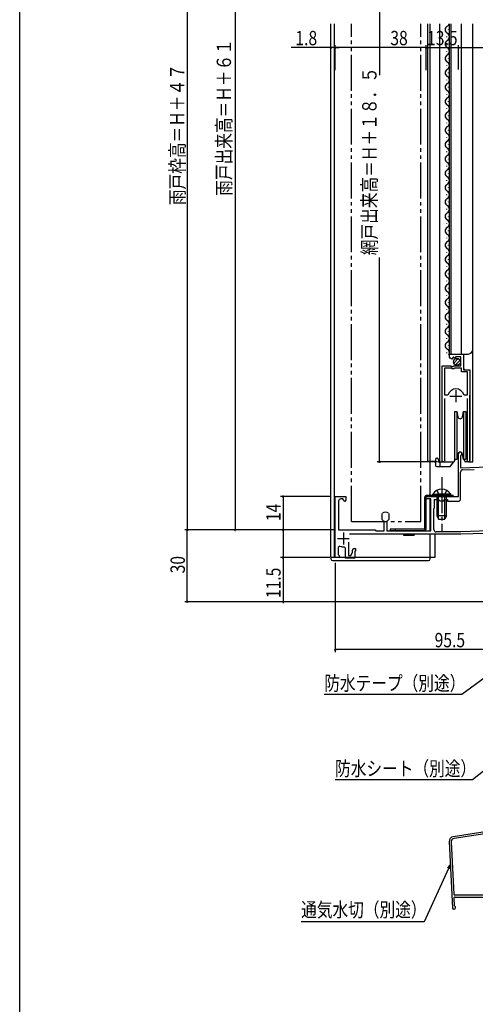
# Model space of a CAD drawing. Extents: x 0 to 990, y 0 to 1603.
# Drawn here: x 0 to 190, y 540 to 951 of the extents above; entities that cross this region are included whole.
import ezdxf

# ---------------------------------------------------------------- set-up
doc = ezdxf.new("R2010")
doc.units = 0
for name, pattern in [('YCENTER_1', [13, 10, -1, 1, -1]), ('YDIVIDE_1', [15, 10, -1, 1, -1, 1, -1]), ('YHIDDEN_1', [4, 3, -1])]:
    doc.linetypes.add(name, pattern=pattern)
for name, color, linetype in [('YKK_11', 7, 'CONTINUOUS'), ('YKK_12', 2, 'CONTINUOUS'), ('YKK_13', 4, 'CONTINUOUS'), ('YKK_D', 6, 'CONTINUOUS'), ('YKK_ZWAK', 7, 'CONTINUOUS'), ('YSS_K', 3, 'CONTINUOUS')]:
    doc.layers.add(name, color=color, linetype=linetype)
doc.styles.get("Standard").update_dxf_attribs({"font": 'txt', "bigfont": 'BIGFONT'})

msp = doc.modelspace()

# ---------------------------------------------------------------- linework, layer by layer
at = {"layer": 'YKK_11', "color": 2, "ltscale": 0.5}
for p, q in [((179.75, 794.13), (184.75, 794.13)), ((182.25, 796.63), (182.25, 791.63)), ((135.2, 737.13), (135.2, 732.13)), ((132.7, 734.63), (137.7, 734.63))]:
    msp.add_line(p, q, dxfattribs=at)
at = {"layer": 'YKK_11', "color": 0, "linetype": 'ByBlock', "ltscale": 0.5}
for p, q in [((183.3, 752.23), (183.3, 770.03)), ((184.35, 769.43), (184.2, 769.17)), ((184.2, 769.17), (184.2, 764.26)), ((184.2, 764.26), (201.14, 764.85)), ((184.2, 751.23), (184.2, 762.4)), ((185.17, 763.4), (189.85, 763.56)), ((131.8, 726.72), (131.8, 752.23)), ((131.8, 752.23), (136.3, 752.23)), ((133.2, 750.23), (133.2, 738.23)), ((135.02, 751.23), (134.2, 751.23)), ((135.31, 750.85), (135.02, 751.23)), ((136.3, 752.23), (136.3, 750.73)), ((169.8, 751.23), (169.8, 752.23)), ((169.8, 752.23), (175.84, 752.23)), ((171.8, 751.23), (169.8, 751.23)), ((171.8, 737.93), (171.8, 751.23)), ((173.3, 747.53), (173.3, 751.03)), ((173.3, 751.03), (174.95, 751.03)), ((174.95, 751.03), (175.25, 750.73)), ((175.25, 750.73), (175.55, 750.43)), ((175.55, 750.43), (177.25, 750.43)), ((175.84, 752.23), (176.03, 752.11)), ((176.03, 752.11), (176.58, 752.11)), ((176.58, 752.11), (176.76, 752.23)), ((176.76, 752.23), (183.3, 752.23)), ((177.25, 750.43), (177.25, 751.03)), ((177.25, 751.03), (178.7, 751.03)), ((178.7, 751.03), (178.7, 750.23)), ((178.7, 750.23), (183.2, 750.23)), ((151.4, 744.99), (151.49, 745.21)), ((151.4, 742.67), (151.4, 744.99)), ((154.11, 745.21), (154.2, 744.99)), ((154.2, 744.99), (154.2, 742.67)), ((173, 747.23), (173.3, 747.53)), ((173, 738.43), (173, 747.23)), ((151.49, 742.45), (151.4, 742.67)), ((152.25, 741.8), (152.06, 742.08)), ((152.25, 737.93), (152.25, 741.8)), ((153.53, 742.08), (153.35, 741.8)), ((153.35, 741.8), (153.35, 737.93)), ((154.2, 742.67), (154.11, 742.45)), ((133.2, 738.23), (148.5, 738.23)), ((184.3, 736.43), (137.76, 736.43)), ((148.5, 738.23), (148.8, 737.93)), ((148.8, 737.93), (152.25, 737.93)), ((153.35, 737.93), (171.8, 737.93)), ((184.28, 737.43), (174, 737.43)), ((224.24, 738.82), (184.28, 737.43)), ((225.3, 737.86), (184.3, 736.43)), ((137.3, 733.08), (137.3, 727.62)), ((133.8, 731.42), (133.1, 730.96)), ((133.1, 730.96), (133.1, 727.92)), ((136.1, 730.65), (135.55, 731.15)), ((136.1, 726.42), (136.1, 730.65)), ((138.3, 727.62), (139, 728.84)), ((139, 728.84), (139, 729.73)), ((139.7, 730.43), (140.3, 730.43)), ((140.3, 729.33), (140, 729.33)), ((140, 729.33), (140, 726.42)), ((140.3, 730.43), (140.3, 729.33)), ((133.5, 726.72), (131.8, 726.72)), ((133.1, 727.92), (133.3, 727.72)), ((133.3, 727.72), (133.5, 727.52)), ((133.5, 727.52), (133.5, 726.72)), ((140, 726.42), (136.1, 726.42)), ((137.3, 727.62), (138.3, 727.62))]:
    msp.add_line(p, q, dxfattribs=at)
msp.add_lwpolyline([(177.45, 793.13), (177.45, 767.76), (177.5, 767.59, -1.358357), (176.5, 767.28), (176.5, 806.83), (180.13, 806.83), (180.67, 806.38), (181, 806.53), (181.3, 806.83), (184.3, 806.83), (184.3, 810.63), (182.1, 810.63), (182.1, 810), (181.85, 809.89), (181.28, 810.47), (180.81, 810.2), (180.89, 809.88), (180.68, 809.63, -0.387795), (179.5, 810.93), (179.5, 811.73), (185.4, 811.73), (185.4, 805.13), (188, 805.13), (188, 767.28, -1.35836), (187, 767.59), (187.05, 767.76), (187.05, 793.13)], format="xyb", dxfattribs=at)
msp.add_lwpolyline([(177.45, 805.83), (177.45, 794.63)], dxfattribs=at)
msp.add_lwpolyline([(177.45, 805.83), (177.45, 794.63), (178.69, 794.63), (179.17, 795, -0.336146), (182.25, 797.33, -0.336146), (185.33, 795), (185.81, 794.63), (187.05, 794.63), (187.05, 804.23), (184.5, 804.23), (184.5, 805.83), (181.6, 805.83), (181.3, 805.53), (180.7, 805.53), (180.4, 805.83)], format="xyb", close=True, dxfattribs=at)
for centre, radius, start, end in [((184, 770.03), 0.7, 300.0001, 180), ((185.2, 762.4), 1, 91.9999, 180), ((134.2, 750.23), 1, 90, 180), ((135.8, 750.73), 0.5, 165.5194, 0), ((183.2, 751.23), 1, 270, 0), ((152.8, 743.83), 1.9, 46.5675, 133.4325), ((152.8, 743.83), 1.9, 226.5675, 247.2709), ((152.8, 743.83), 1.9, 292.7272, 313.4325), ((174, 738.43), 1, 180, 270), ((135.2, 734.63), 3.5, 246.4219, 275.7391), ((139.7, 729.73), 0.7, 90, 180)]:
    msp.add_arc(centre, radius, start, end, dxfattribs=at)
at = {"layer": 'YKK_12', "linetype": 'Continuous', "ltscale": 1.5}
for p, q in [((130, 726.93), (130, 949.73)), ((131.3, 949.73), (131.3, 726.93)), ((170.3, 949.73), (170.3, 766.93)), ((171.3, 949.73), (171.3, 752.23)), ((175.3, 949.73), (175.3, 766.73)), ((179, 947.33), (179, 947.13)), ((179.5, 811.73), (179.5, 949.73)), ((180.3, 811.73), (180.3, 949.73)), ((184.5, 811.73), (184.5, 949.73)), ((189.3, 766.73), (189.3, 949.73)), ((178.24, 944.33), (178.24, 944.13)), ((178.24, 938.33), (178.24, 938.13)), ((179, 941.33), (179, 941.13)), ((179, 935.33), (179, 935.13)), ((178.24, 932.33), (178.24, 932.13)), ((178.24, 926.33), (178.24, 926.13)), ((179, 929.33), (179, 929.13)), ((179, 923.33), (179, 923.13)), ((178.24, 920.33), (178.24, 920.13)), ((179, 917.33), (179, 917.13)), ((178.24, 914.33), (178.24, 914.13)), ((179, 911.33), (179, 911.13)), ((178.24, 908.33), (178.24, 908.13)), ((179, 905.33), (179, 905.13)), ((178.24, 902.33), (178.24, 902.13)), ((179, 899.33), (179, 899.13)), ((178.24, 896.33), (178.24, 896.13)), ((179, 893.33), (179, 893.13)), ((178.24, 890.33), (178.24, 890.13)), ((179, 887.33), (179, 887.13)), ((178.24, 884.33), (178.24, 884.13)), ((179, 881.33), (179, 881.13)), ((178.24, 878.33), (178.24, 878.13)), ((178.24, 872.33), (178.24, 872.13)), ((179, 875.33), (179, 875.13)), ((179, 869.33), (179, 869.13)), ((178.24, 866.33), (178.24, 866.13)), ((178.24, 860.33), (178.24, 860.13)), ((179, 863.33), (179, 863.13)), ((179, 857.33), (179, 857.13)), ((178.24, 854.33), (178.24, 854.13)), ((178.24, 848.33), (178.24, 848.13)), ((179, 851.33), (179, 851.13)), ((179, 845.33), (179, 845.13)), ((178.24, 842.33), (178.24, 842.13)), ((179, 839.33), (179, 839.13)), ((171.3, 836.77), (171.3, 752.73)), ((178.24, 836.33), (178.24, 836.13)), ((179, 833.33), (179, 833.13)), ((178.24, 830.33), (178.24, 830.13)), ((179, 827.33), (179, 827.13)), ((178.24, 824.33), (178.24, 824.13)), ((179, 821.33), (179, 821.13)), ((178.24, 818.33), (178.24, 818.13)), ((179, 815.33), (179, 815.13)), ((178.24, 812.33), (178.24, 812.13)), ((179.5, 811.73), (187.3, 811.73)), ((185.5, 805.63), (185.5, 811.73)), ((186, 805.13), (185.5, 805.63)), ((176.5, 766.73), (176.5, 796.33)), ((188, 766.73), (188, 794.51)), ((170.3, 766.93), (173.7, 766.93)), ((175.3, 766.73), (181.5, 766.73)), ((187.45, 766.73), (189.3, 766.73)), ((171.3, 751.23), (171.3, 737.93)), ((171.3, 751.23), (171.3, 737.93)), ((171.3, 736.43), (171.3, 726.93)), ((173.6, 726.93), (173.6, 736.43)), ((130, 726.93), (173.6, 726.93))]:
    msp.add_line(p, q, dxfattribs=at)
at = {"layer": 'YKK_12', "linetype": 'YDIVIDE_1', "ltscale": 1.5}
for p, q in [((138.56, 741.73), (138.56, 949.73)), ((167.56, 741.73), (167.56, 949.73)), ((138.56, 741.73), (167.56, 741.73))]:
    msp.add_line(p, q, dxfattribs=at)
at = {"layer": 'YKK_12', "linetype": 'Continuous', "ltscale": 1.5}
for centre, radius, start, end in [((179.46, 947.23), 1.72, 119.1906, 240.8094), ((177.78, 950.22), 1.72, 299.1994, 343.3454), ((179.46, 941.23), 1.72, 119.1906, 240.8094), ((177.78, 944.23), 1.72, 299.1994, 60.8006), ((177.78, 938.23), 1.72, 299.1994, 61.2565), ((179.46, 935.23), 1.72, 119.1906, 240.8094), ((179.46, 929.23), 1.72, 119.1906, 240.8094), ((177.78, 932.23), 1.72, 299.1994, 60.8006), ((177.78, 926.23), 1.72, 299.1994, 60.8006), ((179.46, 923.23), 1.72, 119.1906, 240.8094), ((177.78, 920.23), 1.72, 299.1994, 60.8006), ((179.46, 917.23), 1.72, 119.1906, 240.8094), ((177.78, 914.23), 1.72, 299.1994, 60.8006), ((179.46, 911.23), 1.72, 119.1906, 240.8094), ((177.78, 908.23), 1.72, 299.1994, 60.8006), ((179.46, 905.23), 1.72, 119.1906, 240.8094), ((177.78, 902.23), 1.72, 299.1994, 60.8006), ((179.46, 899.23), 1.72, 119.1906, 240.8094), ((177.78, 896.23), 1.72, 299.1994, 60.8006), ((179.46, 893.23), 1.72, 119.1906, 240.8094), ((179.46, 887.23), 1.72, 119.1906, 240.8094), ((177.78, 890.23), 1.72, 299.1994, 60.8006), ((177.78, 884.23), 1.72, 299.1994, 60.8006), ((179.46, 881.23), 1.72, 119.1906, 240.8094), ((179.46, 875.23), 1.72, 119.1906, 240.8094), ((177.78, 878.23), 1.72, 299.1994, 60.8006), ((177.78, 872.23), 1.72, 299.1994, 60.8006), ((179.46, 869.23), 1.72, 119.1906, 240.8094), ((179.46, 863.23), 1.72, 119.1906, 240.8094), ((177.78, 866.23), 1.72, 299.1994, 60.8006), ((177.78, 860.23), 1.72, 299.1994, 60.8006), ((179.46, 857.23), 1.72, 119.1906, 240.8094), ((177.78, 854.23), 1.72, 299.1994, 60.8006), ((179.46, 851.23), 1.72, 119.1906, 240.8094), ((177.78, 848.23), 1.72, 299.1994, 60.8006), ((179.46, 845.23), 1.72, 119.1906, 240.8094), ((177.78, 842.23), 1.72, 299.1994, 60.8006), ((179.46, 839.23), 1.72, 119.1906, 240.8094), ((177.78, 836.23), 1.72, 299.1994, 60.8006), ((179.46, 833.23), 1.72, 119.1906, 240.8094), ((177.78, 830.23), 1.72, 299.1994, 60.8006), ((179.46, 827.23), 1.72, 119.1906, 240.8094), ((179.46, 821.23), 1.72, 119.1906, 240.8094), ((177.78, 824.23), 1.72, 299.1994, 60.8006), ((177.78, 818.23), 1.72, 299.1994, 60.8006), ((179.46, 815.23), 1.72, 119.1906, 240.8094), ((177.78, 812.23), 1.72, 333.1947, 60.8006), ((187.3, 813.73), 2, 270, 0)]:
    msp.add_arc(centre, radius, start, end, dxfattribs=at)
at = {"layer": 'YKK_13', "linetype": 'Continuous', "ltscale": 1.5}
for p, q in [((181.31, 807.92), (183.21, 809.82)), ((182, 807.19), (183.94, 809.14)), ((181.7, 787.73), (182.63, 787.73)), ((181.7, 787.73), (181.7, 777.73)), ((182.63, 787.73), (183.02, 785.56)), ((182.63, 787.73), (182.63, 777.73)), ((184.99, 785.56), (185.37, 787.73)), ((185.37, 787.73), (186.3, 787.73)), ((185.37, 787.73), (185.37, 777.73)), ((186.3, 787.73), (186.3, 777.73)), ((181.7, 777.73), (181.7, 767.73)), ((182.63, 777.73), (182.63, 767.73)), ((185.37, 777.73), (185.37, 767.73)), ((186.3, 777.73), (186.3, 767.73)), ((183.02, 769.91), (182.63, 767.73)), ((185.37, 767.73), (184.99, 769.91)), ((173.7, 767.73), (173.7, 766.93)), ((173.7, 766.22), (173.7, 766.93)), ((173.7, 766.22), (173.7, 765.23)), ((174.5, 768.23), (174.2, 768.23)), ((175, 767.73), (175, 766.93)), ((175.5, 766.43), (175.41, 766.43)), ((175.5, 766.53), (175.5, 765.23)), ((176.55, 766.53), (175.5, 766.53)), ((176.55, 766.73), (176.55, 766.53)), ((179.98, 764.91), (181.42, 766.63)), ((181.7, 767.84), (181.53, 766.86)), ((181.7, 767.13), (181.54, 766.95)), ((182.63, 767.73), (181.7, 767.73)), ((181.87, 767.73), (181.81, 767.36)), ((182.63, 767.73), (181.87, 767.73)), ((186.3, 767.73), (185.37, 767.73)), ((185.56, 767.73), (185.56, 767.73)), ((185.56, 767.73), (185.76, 767.54)), ((185.77, 767.21), (185.76, 767.73)), ((187.45, 766.73), (186.27, 766.73)), ((174.2, 764.73), (176, 764.73)), ((176, 764.73), (179.59, 764.73)), ((172.55, 752.74), (172.55, 753.25)), ((172.55, 753.25), (178.3, 753.25)), ((180.05, 753.25), (174.3, 753.25)), ((180.05, 752.74), (180.05, 753.25)), ((169.3, 738.72), (169.3, 752.04)), ((169.8, 738.72), (169.8, 752.04)), ((170, 752.74), (181.1, 752.74)), ((181.1, 752.24), (170, 752.24)), ((172.55, 752.74), (178.3, 752.74)), ((174.05, 752.74), (174.05, 752.24)), ((180.05, 752.74), (174.3, 752.74)), ((174.3, 752.74), (174.3, 744.14)), ((174.95, 742.83), (174.95, 752.74)), ((176.3, 752.74), (176.3, 752.24)), ((177.65, 742.83), (177.65, 752.74)), ((178.3, 744.14), (178.3, 752.74)), ((178.55, 752.74), (178.55, 752.24)), ((181.1, 752.24), (181.1, 752.74)), ((174.3, 744.14), (175, 742.74)), ((178.3, 744.14), (174.3, 744.14)), ((175, 742.74), (177.6, 742.74)), ((178.3, 744.14), (177.6, 742.74)), ((169.13, 738.52), (154.81, 738.52)), ((154.81, 738.52), (154.81, 738.02)), ((154.81, 738.02), (169.13, 738.02)), ((156.82, 738.52), (156.82, 738.02)), ((160.31, 738.02), (160.31, 737.94)), ((160.31, 736.44), (160.31, 736.03)), ((164.81, 738.02), (164.81, 737.94)), ((164.81, 736.44), (164.81, 736.03)), ((160.31, 736.03), (164.81, 736.03)), ((130, 726.93), (171.5, 726.93)), ((130, 726.93), (130, 726.18)), ((130.75, 725.43), (170.75, 725.43)), ((171.5, 726.18), (171.5, 726.93))]:
    msp.add_line(p, q, dxfattribs=at)
at = {"layer": 'YKK_13', "linetype": 'YCENTER_1', "ltscale": 1.5}
msp.add_line((176.3, 760.24), (176.3, 737.74), dxfattribs=at)
at = {"layer": 'YKK_13', "linetype": 'YHIDDEN_1', "ltscale": 1.5}
for p, q in [((174.25, 754.75), (175.16, 752.89)), ((175.16, 752.89), (176.3, 752.28)), ((177.45, 752.89), (176.3, 752.28)), ((178.35, 754.75), (177.45, 752.89))]:
    msp.add_line(p, q, dxfattribs=at)
at = {"layer": 'YKK_13', "linetype": 'Continuous', "ltscale": 1.5}
msp.add_circle((182.65, 808.48), 1.45, dxfattribs=at)
for centre, radius, start, end in [((184, 785.73), 1, 190, 350), ((184, 769.73), 1, 10, 170), ((174.2, 767.73), 0.5, 90, 180), ((174.2, 765.23), 0.5, 180, 270), ((175.5, 766.93), 0.5, 180, 270), ((176, 765.23), 0.5, 180.0002, 270), ((181.04, 766.95), 0.5, 320.0005, 349.9996), ((181.31, 767.45), 0.5, 320.0001, 349.9998), ((186.27, 767.23), 0.5, 182, 270), ((179.59, 765.23), 0.5, 270, 320), ((176.3, 750.71), 4.53, 34.0667, 145.9333), ((170, 752.04), 0.7, 90, 180.0003), ((170, 752.04), 0.2, 90, 180.0003), ((169.1, 738.72), 0.2, 272.0003, 0.0003), ((169.1, 738.72), 0.7, 272.0003, 0.0003), ((130.75, 726.18), 0.75, 180, 270), ((170.75, 726.18), 0.75, 270, 359.9988)]:
    msp.add_arc(centre, radius, start, end, dxfattribs=at)
msp.add_open_spline([(175, 767.73), (174.97, 767.76), (174.92, 767.82), (174.83, 767.9), (174.75, 767.98), (174.68, 768.05), (174.62, 768.11), (174.57, 768.16), (174.54, 768.2), (174.51, 768.22), (174.5, 768.23), (174.5, 768.23)], degree=3, knots=[0, 0, 0, 0, 0.1227873, 0.2418442, 0.3535531, 0.4545195, 0.5416752, 0.612372, 0.6644625, 0.6963637, 0.7071062, 0.7071062, 0.7071062, 0.7071062], dxfattribs=at)
at = {"layer": 'YKK_D'}
for p, q in [((90, 1079.23), (90, 738.23)), ((70, 1065.23), (70, 738.23)), ((150.3, 1065.23), (150.3, 928.26)), ((130, 939.73), (113.4, 939.73)), ((131.8, 939.73), (130, 939.73)), ((131.8, 930.57), (131.8, 940.73)), ((131.8, 930.26), (131.8, 940.73)), ((169.8, 939.73), (131.8, 939.73)), ((131.8, 939.73), (133.5, 939.73)), ((169.8, 930.32), (169.8, 940.73)), ((169.8, 930.32), (169.8, 940.73)), ((169.8, 939.73), (183.3, 939.73)), ((183.3, 930.63), (183.3, 940.73)), ((183.3, 939.73), (254.3, 939.73)), ((150.3, 766.73), (150.3, 852.02)), ((174.55, 766.73), (149.3, 766.73)), ((129.8, 752.23), (109, 752.23)), ((110, 752.23), (110, 738.23)), ((131.2, 738.23), (69, 738.23)), ((70, 708.23), (70, 738.23)), ((131.2, 738.23), (109, 738.23)), ((110, 738.23), (110, 726.72)), ((129.6, 726.72), (109, 726.72)), ((110, 726.72), (110, 707.6)), ((131.8, 724.52), (131.8, 687.23)), ((223.8, 708.23), (69, 708.23)), ((227.3, 688.23), (131.8, 688.23))]:
    msp.add_line(p, q, dxfattribs=at)
at = {"layer": 'YKK_D', "ltscale": 1.5}
for p, q in [((224.93, 698.88), (184.63, 669.48)), ((184.63, 669.48), (127.23, 669.48)), ((223.87, 661.34), (189.12, 633.83)), ((189.12, 633.83), (131.72, 633.83)), ((179.17, 596.85), (169, 574.54)), ((169, 574.54), (117.57, 574.54))]:
    msp.add_line(p, q, dxfattribs=at)
at = {"layer": 'YKK_D', "linetype": 'ByBlock'}
for p, q in [((178.75, 597.04), (179.87, 598.4)), ((179.87, 598.4), (179.17, 596.85)), ((179.87, 598.4), (179.58, 596.66))]:
    msp.add_line(p, q, dxfattribs=at)
at = {"layer": 'YKK_D', "linetype": 'ByBlock', "const_width": 0.85}
for points in [[(129.89, 939.73, 1), (130.11, 939.73, 1)], [(131.91, 939.73, 1), (131.69, 939.73, 1)], [(131.91, 939.73, 1), (131.69, 939.73, 1)], [(169.9, 939.73, 1), (169.69, 939.73, 1)], [(169.69, 939.73, 1), (169.91, 939.73, 1)], [(183.19, 939.73, 1), (183.41, 939.73, 1)], [(183.41, 939.73, 1), (183.19, 939.73, 1)], [(150.3, 766.84, 1), (150.3, 766.62, 1)], [(110, 752.12, 1), (110, 752.33, 1)], [(70, 738.33, 1), (70, 738.12, 1)], [(70, 738.12, 1), (70, 738.33, 1)], [(90, 738.33, 1), (90, 738.12, 1)], [(110, 738.33, 1), (110, 738.12, 1)], [(110, 738.12, 1), (110, 738.33, 1)], [(110, 726.83, 1), (110, 726.62, 1)], [(70, 708.33, 1), (70, 708.12, 1)], [(131.91, 688.23, 1), (131.69, 688.23, 1)]]:
    msp.add_lwpolyline(points, format="xyb", close=True, dxfattribs=at)
at = {"layer": 'YKK_ZWAK'}
msp.add_line((0, 0), (0, 1560), dxfattribs=at)
at = {"layer": 'YSS_K', "color": 0, "ltscale": 1.5}
for p, q in [((225.65, 616.97), (181.08, 610.08)), ((227.05, 616.38), (181.47, 609.33)), ((179.39, 608), (180.77, 580.42)), ((180.2, 607.77), (181.29, 586.09)), ((181.38, 584.29), (181.53, 581.31)), ((181.45, 579.8), (181.42, 579.8))]:
    msp.add_line(p, q, dxfattribs=at)
at = {"layer": 'YSS_K', "color": 0, "linetype": 'Continuous', "ltscale": 1.5}
for p, q in [((209.7, 585.62), (181.79, 585.62)), ((181.88, 584.82), (209.7, 584.82))]:
    msp.add_line(p, q, dxfattribs=at)
at = {"layer": 'YSS_K', "color": 0, "ltscale": 1.5}
for centre, radius, start, end in [((181.39, 608.1), 2, 98.7918, 182.8624), ((181.7, 607.84), 1.5, 98.7918, 182.8624), ((181.79, 586.12), 0.5, 182.8624, 270.0001), ((181.88, 584.32), 0.5, 90.0001, 182.8624), ((181.42, 580.45), 0.65, 182.8624, 270), ((181.45, 580.45), 0.65, 270, 0), ((181.83, 581.32), 0.3, 182.8624, 246.7349), ((181.45, 580.45), 0.65, 0, 66.7349)]:
    msp.add_arc(centre, radius, start, end, dxfattribs=at)

# ---------------------------------------------------------------- texts
at = {"layer": 'YKK_D', "width": 0.8}
for s, p in [('1.8', (115.18, 940.73)), ('38', (154.83, 940.73)), ('13.5', (170.19, 940.73)), ('95.5', (173.34, 689.23)), ('防水テープ（別途）', (127.23, 671.21)), ('防水シート（別途）', (131.72, 635.56)), ('通気水切（別途）', (117.57, 576.58))]:
    msp.add_text(s, height=6, dxfattribs=at).set_placement(p)
for s, p in [('雨戸出来高＝Ｈ＋６１', (88.3, 877.85)), ('雨戸枠高＝Ｈ＋４７', (68.83, 873.94)), ('網戸出来高＝Ｈ＋１８．５', (149.08, 853.02)), ('14', (109, 741.91)), ('30', (69, 720.1)), ('11.5', (109, 709.76))]:
    msp.add_text(s, height=6, rotation=90, dxfattribs=at).set_placement(p)

doc.saveas('drawing.dxf')
